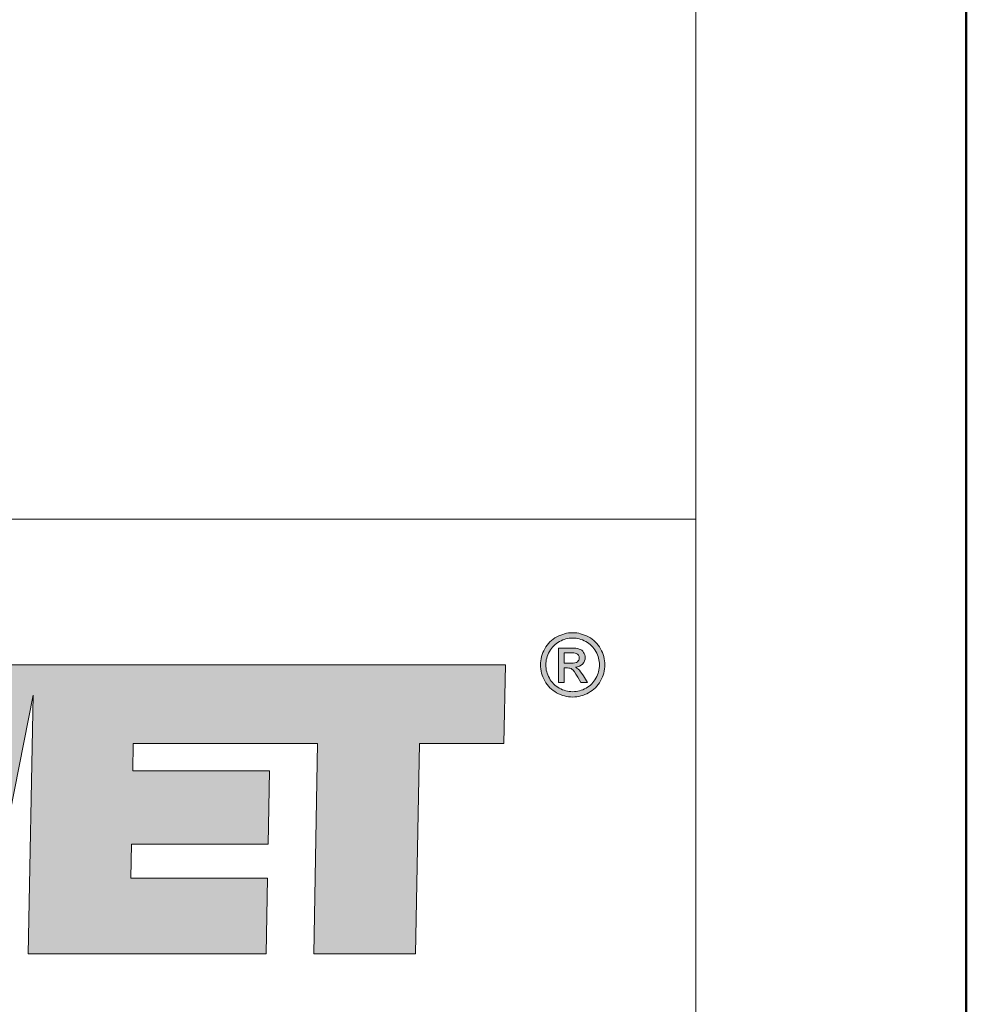
# Model space of a CAD drawing. Units: millimetres. Extents: x -843 to 4918, y 15462 to 22656.
# Drawn here: x 4855 to 4918, y 16632 to 16698 of the extents above; entities that cross this region are included whole.
import ezdxf
from ezdxf.enums import TextEntityAlignment as Align

# ---------------------------------------------------------------- set-up
doc = ezdxf.new("R2010")
doc.units = ezdxf.units.MM
doc.layers.add('TOPWET_VYKRESOVE_POLE', color=254, linetype='Continuous', lineweight=13)
doc.layers.add('TOPWET_ZAKLAD_TENKOU', color=142, linetype='Continuous', lineweight=13)
doc.styles.add('BOLD_ARIAL_NARROW', font='txt')
doc.styles.add('REGULAR_ARIAL_NARROW', font='ARIALN.TTF')

# ---------------------------------------------------------------- blocks, each defined once
blk = doc.blocks.new('LOGO_TOPWET_GRAY')
h = blk.add_hatch(color=7)
h.dxf.hatch_style = 1
edge = h.paths.add_edge_path(flags=16)
edge.add_spline(control_points=[(45.03, 14.255), (44.972, 14.359), (44.891, 14.44), (44.787, 14.496), (44.787, 14.496), (44.684, 14.552), (44.577, 14.58), (44.469, 14.58)], knot_values=[0.833333, 0.833333, 0.833333, 0.833333, 0.916667, 0.916667, 0.916667, 0.916767, 1, 1, 1, 1], degree=3, periodic=0)
edge.add_spline(control_points=[(44.469, 14.58), (44.359, 14.58), (44.253, 14.552), (44.149, 14.496), (44.149, 14.496), (44.046, 14.44), (43.965, 14.359), (43.906, 14.255)], knot_values=[0, 0, 0, 0, 0.083333, 0.083333, 0.083333, 0.083433, 0.166667, 0.166667, 0.166667, 0.166667], degree=3, periodic=0)
edge.add_spline(control_points=[(43.906, 14.255), (43.848, 14.151), (43.819, 14.043), (43.819, 13.93), (43.819, 13.93), (43.819, 13.818), (43.848, 13.71), (43.905, 13.608)], knot_values=[0.166667, 0.166667, 0.166667, 0.166667, 0.25, 0.25, 0.25, 0.2501, 0.333333, 0.333333, 0.333333, 0.333333], degree=3, periodic=0)
edge.add_spline(control_points=[(43.905, 13.608), (43.962, 13.505), (44.043, 13.424), (44.146, 13.367)], knot_values=[0.333333, 0.333333, 0.333333, 0.333333, 0.416667, 0.416667, 0.416667, 0.416667], degree=3, periodic=0)
edge.add_spline(control_points=[(44.146, 13.367), (44.249, 13.31), (44.356, 13.281), (44.469, 13.281), (44.469, 13.281), (44.581, 13.281), (44.689, 13.31), (44.792, 13.367)], knot_values=[0.416667, 0.416667, 0.416667, 0.416667, 0.5, 0.5, 0.5, 0.5001, 0.583333, 0.583333, 0.583333, 0.583333], degree=3, periodic=0)
edge.add_spline(control_points=[(44.792, 13.367), (44.895, 13.424), (44.975, 13.505), (45.032, 13.608)], knot_values=[0.583333, 0.583333, 0.583333, 0.583333, 0.666667, 0.666667, 0.666667, 0.666667], degree=3, periodic=0)
edge.add_spline(control_points=[(45.032, 13.608), (45.089, 13.71), (45.117, 13.818), (45.117, 13.93), (45.117, 13.93), (45.117, 14.043), (45.089, 14.151), (45.03, 14.255)], knot_values=[0.666667, 0.666667, 0.666667, 0.666667, 0.75, 0.75, 0.75, 0.7501, 0.833333, 0.833333, 0.833333, 0.833333], degree=3, periodic=0)
edge = h.paths.add_edge_path()
edge.add_spline(control_points=[(45.144, 13.543), (45.075, 13.419), (44.979, 13.323), (44.856, 13.255)], knot_values=[0.333333, 0.333333, 0.333333, 0.333333, 0.416667, 0.416667, 0.416667, 0.416667], degree=3, periodic=0)
edge.add_spline(control_points=[(44.856, 13.255), (44.732, 13.186), (44.604, 13.152), (44.469, 13.152), (44.469, 13.152), (44.334, 13.152), (44.205, 13.186), (44.081, 13.255)], knot_values=[0.416667, 0.416667, 0.416667, 0.416667, 0.5, 0.5, 0.5, 0.5001, 0.583333, 0.583333, 0.583333, 0.583333], degree=3, periodic=0)
edge.add_spline(control_points=[(44.081, 13.255), (43.958, 13.323), (43.862, 13.419), (43.793, 13.543)], knot_values=[0.583333, 0.583333, 0.583333, 0.583333, 0.666667, 0.666667, 0.666667, 0.666667], degree=3, periodic=0)
edge.add_spline(control_points=[(43.793, 13.543), (43.724, 13.667), (43.69, 13.796), (43.69, 13.93), (43.69, 13.93), (43.69, 14.065), (43.725, 14.196), (43.794, 14.32)], knot_values=[0.666667, 0.666667, 0.666667, 0.666667, 0.75, 0.75, 0.75, 0.7501, 0.833333, 0.833333, 0.833333, 0.833333], degree=3, periodic=0)
edge.add_spline(control_points=[(43.794, 14.32), (43.864, 14.445), (43.961, 14.541), (44.086, 14.608)], knot_values=[0.833333, 0.833333, 0.833333, 0.833333, 0.916667, 0.916667, 0.916667, 0.916667], degree=3, periodic=0)
edge.add_spline(control_points=[(44.086, 14.608), (44.21, 14.675), (44.338, 14.709), (44.469, 14.709)], knot_values=[0.916667, 0.916667, 0.916667, 0.916667, 1, 1, 1, 1], degree=3, periodic=0)
edge.add_spline(control_points=[(44.469, 14.709), (44.599, 14.709), (44.727, 14.675), (44.852, 14.608)], knot_values=[0, 0, 0, 0, 0.083333, 0.083333, 0.083333, 0.083333], degree=3, periodic=0)
edge.add_spline(control_points=[(44.852, 14.608), (44.976, 14.541), (45.073, 14.445), (45.142, 14.32)], knot_values=[0.083333, 0.083333, 0.083333, 0.083333, 0.166667, 0.166667, 0.166667, 0.166667], degree=3, periodic=0)
edge.add_spline(control_points=[(45.142, 14.32), (45.212, 14.196), (45.247, 14.065), (45.247, 13.93), (45.247, 13.93), (45.247, 13.796), (45.212, 13.667), (45.144, 13.543)], knot_values=[0.166667, 0.166667, 0.166667, 0.166667, 0.25, 0.25, 0.25, 0.2501, 0.333333, 0.333333, 0.333333, 0.333333], degree=3, periodic=0)
h = blk.add_hatch(color=7)
h.dxf.hatch_style = 1
edge = h.paths.add_edge_path(flags=16)
edge.add_spline(control_points=[(44.262, 14.224), (44.262, 14.224), (44.262, 13.971), (44.262, 13.971)], knot_values=[0.875, 0.875, 0.875, 0.875, 1, 1, 1, 1], degree=3, periodic=0)
edge.add_spline(control_points=[(44.262, 13.971), (44.262, 13.971), (44.426, 13.971), (44.426, 13.971)], knot_values=[0, 0, 0, 0, 0.125, 0.125, 0.125, 0.125], degree=3, periodic=0)
edge.add_spline(control_points=[(44.426, 13.971), (44.505, 13.971), (44.558, 13.983), (44.587, 14.006)], knot_values=[0.125, 0.125, 0.125, 0.125, 0.25, 0.25, 0.25, 0.25], degree=3, periodic=0)
edge.add_spline(control_points=[(44.587, 14.006), (44.615, 14.029), (44.63, 14.06), (44.63, 14.099), (44.63, 14.099), (44.63, 14.124), (44.623, 14.146), (44.609, 14.166)], knot_values=[0.25, 0.25, 0.25, 0.25, 0.375, 0.375, 0.375, 0.3751, 0.5, 0.5, 0.5, 0.5], degree=3, periodic=0)
edge.add_spline(control_points=[(44.609, 14.166), (44.595, 14.185), (44.576, 14.2), (44.552, 14.209)], knot_values=[0.5, 0.5, 0.5, 0.5, 0.625, 0.625, 0.625, 0.625], degree=3, periodic=0)
edge.add_spline(control_points=[(44.552, 14.209), (44.527, 14.219), (44.482, 14.224), (44.416, 14.224)], knot_values=[0.625, 0.625, 0.625, 0.625, 0.75, 0.75, 0.75, 0.75], degree=3, periodic=0)
edge.add_spline(control_points=[(44.416, 14.224), (44.416, 14.224), (44.262, 14.224), (44.262, 14.224)], knot_values=[0.75, 0.75, 0.75, 0.75, 0.875, 0.875, 0.875, 0.875], degree=3, periodic=0)
edge = h.paths.add_edge_path()
edge.add_spline(control_points=[(44.262, 13.5), (44.262, 13.5), (44.127, 13.5), (44.127, 13.5)], knot_values=[0.941176, 0.941176, 0.941176, 0.941176, 1, 1, 1, 1], degree=3, periodic=0)
edge.add_spline(control_points=[(44.127, 13.5), (44.127, 13.5), (44.127, 14.337), (44.127, 14.337)], knot_values=[0, 0, 0, 0, 0.058824, 0.058824, 0.058824, 0.058824], degree=3, periodic=0)
edge.add_spline(control_points=[(44.127, 14.337), (44.127, 14.337), (44.415, 14.337), (44.415, 14.337)], knot_values=[0.058824, 0.058824, 0.058824, 0.058824, 0.117647, 0.117647, 0.117647, 0.117647], degree=3, periodic=0)
edge.add_spline(control_points=[(44.415, 14.337), (44.513, 14.337), (44.585, 14.33), (44.629, 14.314)], knot_values=[0.117647, 0.117647, 0.117647, 0.117647, 0.176471, 0.176471, 0.176471, 0.176471], degree=3, periodic=0)
edge.add_spline(control_points=[(44.629, 14.314), (44.673, 14.299), (44.708, 14.272), (44.734, 14.233)], knot_values=[0.176471, 0.176471, 0.176471, 0.176471, 0.235294, 0.235294, 0.235294, 0.235294], degree=3, periodic=0)
edge.add_spline(control_points=[(44.734, 14.233), (44.76, 14.194), (44.773, 14.154), (44.773, 14.11), (44.773, 14.11), (44.773, 14.049), (44.751, 13.996), (44.708, 13.951)], knot_values=[0.235294, 0.235294, 0.235294, 0.235294, 0.294118, 0.294118, 0.294118, 0.294218, 0.352941, 0.352941, 0.352941, 0.352941], degree=3, periodic=0)
edge.add_spline(control_points=[(44.708, 13.951), (44.664, 13.905), (44.606, 13.88), (44.534, 13.874)], knot_values=[0.352941, 0.352941, 0.352941, 0.352941, 0.411765, 0.411765, 0.411765, 0.411765], degree=3, periodic=0)
edge.add_spline(control_points=[(44.534, 13.874), (44.563, 13.862), (44.587, 13.847), (44.605, 13.83)], knot_values=[0.411765, 0.411765, 0.411765, 0.411765, 0.470588, 0.470588, 0.470588, 0.470588], degree=3, periodic=0)
edge.add_spline(control_points=[(44.605, 13.83), (44.638, 13.797), (44.68, 13.741), (44.729, 13.663)], knot_values=[0.470588, 0.470588, 0.470588, 0.470588, 0.529412, 0.529412, 0.529412, 0.529412], degree=3, periodic=0)
edge.add_spline(control_points=[(44.729, 13.663), (44.729, 13.663), (44.831, 13.5), (44.831, 13.5)], knot_values=[0.529412, 0.529412, 0.529412, 0.529412, 0.588235, 0.588235, 0.588235, 0.588235], degree=3, periodic=0)
edge.add_spline(control_points=[(44.831, 13.5), (44.831, 13.5), (44.666, 13.5), (44.666, 13.5)], knot_values=[0.588235, 0.588235, 0.588235, 0.588235, 0.647059, 0.647059, 0.647059, 0.647059], degree=3, periodic=0)
edge.add_spline(control_points=[(44.666, 13.5), (44.666, 13.5), (44.591, 13.632), (44.591, 13.632)], knot_values=[0.647059, 0.647059, 0.647059, 0.647059, 0.705882, 0.705882, 0.705882, 0.705882], degree=3, periodic=0)
edge.add_spline(control_points=[(44.591, 13.632), (44.533, 13.735), (44.486, 13.8), (44.45, 13.827)], knot_values=[0.705882, 0.705882, 0.705882, 0.705882, 0.764706, 0.764706, 0.764706, 0.764706], degree=3, periodic=0)
edge.add_spline(control_points=[(44.45, 13.827), (44.425, 13.846), (44.389, 13.855), (44.342, 13.855)], knot_values=[0.764706, 0.764706, 0.764706, 0.764706, 0.823529, 0.823529, 0.823529, 0.823529], degree=3, periodic=0)
edge.add_spline(control_points=[(44.342, 13.855), (44.342, 13.855), (44.262, 13.855), (44.262, 13.855)], knot_values=[0.823529, 0.823529, 0.823529, 0.823529, 0.882353, 0.882353, 0.882353, 0.882353], degree=3, periodic=0)
edge.add_spline(control_points=[(44.262, 13.855), (44.262, 13.855), (44.262, 13.5), (44.262, 13.5)], knot_values=[0.882353, 0.882353, 0.882353, 0.882353, 0.941176, 0.941176, 0.941176, 0.941176], degree=3, periodic=0)
at = {"true_color": 0x7b7b7b}
h = blk.add_hatch(color=8, dxfattribs=at)
h.dxf.hatch_style = 1
edge = h.paths.add_edge_path()
edge.add_spline(control_points=[(24.318, 8.918), (24.318, 8.918), (23.891, 13.93), (23.891, 13.93)], knot_values=[0.966667, 0.966667, 0.966667, 0.966667, 1, 1, 1, 1], degree=3, periodic=0)
edge.add_spline(control_points=[(23.891, 13.93), (23.891, 13.93), (21.595, 13.93), (21.595, 13.93)], knot_values=[0, 0, 0, 0, 0.033333, 0.033333, 0.033333, 0.033333], degree=3, periodic=0)
edge.add_spline(control_points=[(21.595, 13.93), (21.595, 13.93), (22.682, 6.93), (22.682, 6.93)], knot_values=[0.033333, 0.033333, 0.033333, 0.033333, 0.066667, 0.066667, 0.066667, 0.066667], degree=3, periodic=0)
edge.add_spline(control_points=[(22.682, 6.93), (22.682, 6.93), (25.72, 6.93), (25.72, 6.93)], knot_values=[0.066667, 0.066667, 0.066667, 0.066667, 0.1, 0.1, 0.1, 0.1], degree=3, periodic=0)
edge.add_spline(control_points=[(25.72, 6.93), (25.72, 6.93), (26.553, 11.821), (26.553, 11.821)], knot_values=[0.1, 0.1, 0.1, 0.1, 0.133333, 0.133333, 0.133333, 0.133333], degree=3, periodic=0)
edge.add_spline(control_points=[(26.553, 11.821), (26.553, 11.821), (27.183, 6.93), (27.183, 6.93)], knot_values=[0.133333, 0.133333, 0.133333, 0.133333, 0.166667, 0.166667, 0.166667, 0.166667], degree=3, periodic=0)
edge.add_spline(control_points=[(27.183, 6.93), (27.183, 6.93), (30.16, 6.93), (30.16, 6.93)], knot_values=[0.166667, 0.166667, 0.166667, 0.166667, 0.2, 0.2, 0.2, 0.2], degree=3, periodic=0)
edge.add_spline(control_points=[(30.16, 6.93), (30.16, 6.93), (31.406, 13.196), (31.406, 13.196)], knot_values=[0.2, 0.2, 0.2, 0.2, 0.233333, 0.233333, 0.233333, 0.233333], degree=3, periodic=0)
edge.add_spline(control_points=[(31.406, 13.196), (31.406, 13.196), (31.288, 6.93), (31.288, 6.93)], knot_values=[0.233333, 0.233333, 0.233333, 0.233333, 0.266667, 0.266667, 0.266667, 0.266667], degree=3, periodic=0)
edge.add_spline(control_points=[(31.288, 6.93), (31.288, 6.93), (37.049, 6.93), (37.049, 6.93)], knot_values=[0.266667, 0.266667, 0.266667, 0.266667, 0.3, 0.3, 0.3, 0.3], degree=3, periodic=0)
edge.add_spline(control_points=[(37.049, 6.93), (37.049, 6.93), (37.079, 8.766), (37.079, 8.766)], knot_values=[0.3, 0.3, 0.3, 0.3, 0.333333, 0.333333, 0.333333, 0.333333], degree=3, periodic=0)
edge.add_spline(control_points=[(37.079, 8.766), (37.079, 8.766), (33.767, 8.766), (33.767, 8.766)], knot_values=[0.333333, 0.333333, 0.333333, 0.333333, 0.366667, 0.366667, 0.366667, 0.366667], degree=3, periodic=0)
edge.add_spline(control_points=[(33.767, 8.766), (33.767, 8.766), (33.787, 9.588), (33.787, 9.588)], knot_values=[0.366667, 0.366667, 0.366667, 0.366667, 0.4, 0.4, 0.4, 0.4], degree=3, periodic=0)
edge.add_spline(control_points=[(33.787, 9.588), (33.787, 9.588), (37.099, 9.588), (37.099, 9.588)], knot_values=[0.4, 0.4, 0.4, 0.4, 0.433333, 0.433333, 0.433333, 0.433333], degree=3, periodic=0)
edge.add_spline(control_points=[(37.099, 9.588), (37.099, 9.588), (37.13, 11.363), (37.13, 11.363)], knot_values=[0.433333, 0.433333, 0.433333, 0.433333, 0.466667, 0.466667, 0.466667, 0.466667], degree=3, periodic=0)
edge.add_spline(control_points=[(37.13, 11.363), (37.13, 11.363), (33.818, 11.363), (33.818, 11.363)], knot_values=[0.466667, 0.466667, 0.466667, 0.466667, 0.5, 0.5, 0.5, 0.5], degree=3, periodic=0)
edge.add_spline(control_points=[(33.818, 11.363), (33.818, 11.363), (33.828, 12.023), (33.828, 12.023)], knot_values=[0.5, 0.5, 0.5, 0.5, 0.533333, 0.533333, 0.533333, 0.533333], degree=3, periodic=0)
edge.add_spline(control_points=[(33.828, 12.023), (35.598, 12.023), (36.525, 12.023), (38.289, 12.023)], knot_values=[0.533333, 0.533333, 0.533333, 0.533333, 0.566667, 0.566667, 0.566667, 0.566667], degree=3, periodic=0)
edge.add_spline(control_points=[(38.289, 12.023), (38.289, 12.023), (38.198, 6.93), (38.198, 6.93)], knot_values=[0.566667, 0.566667, 0.566667, 0.566667, 0.6, 0.6, 0.6, 0.6], degree=3, periodic=0)
edge.add_spline(control_points=[(38.198, 6.93), (38.198, 6.93), (40.667, 6.93), (40.667, 6.93)], knot_values=[0.6, 0.6, 0.6, 0.6, 0.633333, 0.633333, 0.633333, 0.633333], degree=3, periodic=0)
edge.add_spline(control_points=[(40.667, 6.93), (40.667, 6.93), (40.758, 12.023), (40.758, 12.023)], knot_values=[0.633333, 0.633333, 0.633333, 0.633333, 0.666667, 0.666667, 0.666667, 0.666667], degree=3, periodic=0)
edge.add_spline(control_points=[(40.758, 12.023), (40.758, 12.023), (42.8, 12.023), (42.8, 12.023)], knot_values=[0.666667, 0.666667, 0.666667, 0.666667, 0.7, 0.7, 0.7, 0.7], degree=3, periodic=0)
edge.add_spline(control_points=[(42.8, 12.023), (42.8, 12.023), (42.841, 13.93), (42.841, 13.93)], knot_values=[0.7, 0.7, 0.7, 0.7, 0.733333, 0.733333, 0.733333, 0.733333], degree=3, periodic=0)
edge.add_spline(control_points=[(42.841, 13.93), (38.807, 13.93), (35.585, 13.93), (31.552, 13.93)], knot_values=[0.733333, 0.733333, 0.733333, 0.733333, 0.766667, 0.766667, 0.766667, 0.766667], degree=3, periodic=0)
edge.add_spline(control_points=[(31.552, 13.93), (31.552, 13.93), (31.42, 13.93), (31.42, 13.93)], knot_values=[0.766667, 0.766667, 0.766667, 0.766667, 0.8, 0.8, 0.8, 0.8], degree=3, periodic=0)
edge.add_spline(control_points=[(31.42, 13.93), (31.42, 13.93), (29.276, 13.93), (29.276, 13.93)], knot_values=[0.8, 0.8, 0.8, 0.8, 0.833333, 0.833333, 0.833333, 0.833333], degree=3, periodic=0)
edge.add_spline(control_points=[(29.276, 13.93), (29.276, 13.93), (28.626, 8.918), (28.626, 8.918)], knot_values=[0.833333, 0.833333, 0.833333, 0.833333, 0.866667, 0.866667, 0.866667, 0.866667], degree=3, periodic=0)
edge.add_spline(control_points=[(28.626, 8.918), (28.626, 8.918), (27.986, 13.93), (27.986, 13.93)], knot_values=[0.866667, 0.866667, 0.866667, 0.866667, 0.9, 0.9, 0.9, 0.9], degree=3, periodic=0)
edge.add_spline(control_points=[(27.986, 13.93), (27.986, 13.93), (25.161, 13.93), (25.161, 13.93)], knot_values=[0.9, 0.9, 0.9, 0.9, 0.933333, 0.933333, 0.933333, 0.933333], degree=3, periodic=0)
edge.add_spline(control_points=[(25.161, 13.93), (25.161, 13.93), (24.318, 8.918), (24.318, 8.918)], knot_values=[0.933333, 0.933333, 0.933333, 0.933333, 0.966667, 0.966667, 0.966667, 0.966667], degree=3, periodic=0)
at = {"color": 7}
for points in [[(43.794, 14.32), (43.864, 14.445), (43.961, 14.541), (44.086, 14.608)], [(44.086, 14.608), (44.21, 14.675), (44.338, 14.709), (44.469, 14.709)], [(44.469, 14.709), (44.599, 14.709), (44.727, 14.675), (44.852, 14.608)], [(44.852, 14.608), (44.976, 14.541), (45.073, 14.445), (45.142, 14.32)], [(44.127, 13.5), (44.127, 13.5), (44.127, 14.337), (44.127, 14.337)], [(44.127, 14.337), (44.127, 14.337), (44.415, 14.337), (44.415, 14.337)], [(44.415, 14.337), (44.513, 14.337), (44.585, 14.33), (44.629, 14.314)], [(44.629, 14.314), (44.673, 14.299), (44.708, 14.272), (44.734, 14.233)], [(44.416, 14.224), (44.416, 14.224), (44.262, 14.224), (44.262, 14.224)], [(44.262, 14.224), (44.262, 14.224), (44.262, 13.971), (44.262, 13.971)], [(44.552, 14.209), (44.527, 14.219), (44.482, 14.224), (44.416, 14.224)], [(44.609, 14.166), (44.595, 14.185), (44.576, 14.2), (44.552, 14.209)], [(44.262, 13.971), (44.262, 13.971), (44.426, 13.971), (44.426, 13.971)], [(44.342, 13.855), (44.342, 13.855), (44.262, 13.855), (44.262, 13.855)], [(44.262, 13.855), (44.262, 13.855), (44.262, 13.5), (44.262, 13.5)], [(44.45, 13.827), (44.425, 13.846), (44.389, 13.855), (44.342, 13.855)], [(44.426, 13.971), (44.505, 13.971), (44.558, 13.983), (44.587, 14.006)], [(44.708, 13.951), (44.664, 13.905), (44.606, 13.88), (44.534, 13.874)], [(44.534, 13.874), (44.563, 13.862), (44.587, 13.847), (44.605, 13.83)], [(44.605, 13.83), (44.638, 13.797), (44.68, 13.741), (44.729, 13.663)], [(43.905, 13.608), (43.962, 13.505), (44.043, 13.424), (44.146, 13.367)], [(44.591, 13.632), (44.533, 13.735), (44.486, 13.8), (44.45, 13.827)], [(44.666, 13.5), (44.666, 13.5), (44.591, 13.632), (44.591, 13.632)], [(44.729, 13.663), (44.729, 13.663), (44.831, 13.5), (44.831, 13.5)], [(44.792, 13.367), (44.895, 13.424), (44.975, 13.505), (45.032, 13.608)], [(44.081, 13.255), (43.958, 13.323), (43.862, 13.419), (43.793, 13.543)], [(44.262, 13.5), (44.262, 13.5), (44.127, 13.5), (44.127, 13.5)], [(44.831, 13.5), (44.831, 13.5), (44.666, 13.5), (44.666, 13.5)], [(45.144, 13.543), (45.075, 13.419), (44.979, 13.323), (44.856, 13.255)]]:
    blk.add_open_spline(points, degree=3, dxfattribs=at)
for points, knots in [([(44.469, 14.58), (44.359, 14.58), (44.253, 14.552), (44.149, 14.496), (44.149, 14.496), (44.046, 14.44), (43.965, 14.359), (43.906, 14.255)], [0, 0, 0, 0, 0.0833333, 0.0833333, 0.0833333, 0.0833333, 0.1666667, 0.1666667, 0.1666667, 0.1666667]), ([(45.03, 14.255), (44.972, 14.359), (44.891, 14.44), (44.787, 14.496), (44.787, 14.496), (44.684, 14.552), (44.577, 14.58), (44.469, 14.58)], [0.8333333, 0.8333333, 0.8333333, 0.8333333, 0.9166667, 0.9166667, 0.9166667, 0.9166667, 1, 1, 1, 1]), ([(43.793, 13.543), (43.724, 13.667), (43.69, 13.796), (43.69, 13.93), (43.69, 13.93), (43.69, 14.065), (43.725, 14.196), (43.794, 14.32)], [0.6666667, 0.6666667, 0.6666667, 0.6666667, 0.75, 0.75, 0.75, 0.75, 0.8333333, 0.8333333, 0.8333333, 0.8333333]), ([(45.142, 14.32), (45.212, 14.196), (45.247, 14.065), (45.247, 13.93), (45.247, 13.93), (45.247, 13.796), (45.212, 13.667), (45.144, 13.543)], [0.1666667, 0.1666667, 0.1666667, 0.1666667, 0.25, 0.25, 0.25, 0.25, 0.3333333, 0.3333333, 0.3333333, 0.3333333]), ([(43.906, 14.255), (43.848, 14.151), (43.819, 14.043), (43.819, 13.93), (43.819, 13.93), (43.819, 13.818), (43.848, 13.71), (43.905, 13.608)], [0.1666667, 0.1666667, 0.1666667, 0.1666667, 0.25, 0.25, 0.25, 0.25, 0.3333333, 0.3333333, 0.3333333, 0.3333333]), ([(44.587, 14.006), (44.615, 14.029), (44.63, 14.06), (44.63, 14.099), (44.63, 14.099), (44.63, 14.124), (44.623, 14.146), (44.609, 14.166)], [0.25, 0.25, 0.25, 0.25, 0.375, 0.375, 0.375, 0.375, 0.5, 0.5, 0.5, 0.5]), ([(44.734, 14.233), (44.76, 14.194), (44.773, 14.154), (44.773, 14.11), (44.773, 14.11), (44.773, 14.049), (44.751, 13.996), (44.708, 13.951)], [0.2352941, 0.2352941, 0.2352941, 0.2352941, 0.2941176, 0.2941176, 0.2941176, 0.2941176, 0.3529412, 0.3529412, 0.3529412, 0.3529412]), ([(45.032, 13.608), (45.089, 13.71), (45.117, 13.818), (45.117, 13.93), (45.117, 13.93), (45.117, 14.043), (45.089, 14.151), (45.03, 14.255)], [0.6666667, 0.6666667, 0.6666667, 0.6666667, 0.75, 0.75, 0.75, 0.75, 0.8333333, 0.8333333, 0.8333333, 0.8333333]), ([(44.146, 13.367), (44.249, 13.31), (44.356, 13.281), (44.469, 13.281), (44.469, 13.281), (44.581, 13.281), (44.689, 13.31), (44.792, 13.367)], [0.4166667, 0.4166667, 0.4166667, 0.4166667, 0.5, 0.5, 0.5, 0.5, 0.5833333, 0.5833333, 0.5833333, 0.5833333]), ([(44.856, 13.255), (44.732, 13.186), (44.604, 13.152), (44.469, 13.152), (44.469, 13.152), (44.334, 13.152), (44.205, 13.186), (44.081, 13.255)], [0.4166667, 0.4166667, 0.4166667, 0.4166667, 0.5, 0.5, 0.5, 0.5, 0.5833333, 0.5833333, 0.5833333, 0.5833333])]:
    blk.add_open_spline(points, degree=3, knots=knots, dxfattribs=at)
at = {"color": 8, "true_color": 0x7b7b7b}
for points in [[(31.42, 13.93), (31.42, 13.93), (29.276, 13.93), (29.276, 13.93)], [(31.552, 13.93), (31.552, 13.93), (31.42, 13.93), (31.42, 13.93)], [(42.841, 13.93), (38.807, 13.93), (35.585, 13.93), (31.552, 13.93)], [(42.8, 12.023), (42.8, 12.023), (42.841, 13.93), (42.841, 13.93)], [(30.16, 6.93), (30.16, 6.93), (31.406, 13.196), (31.406, 13.196)], [(31.406, 13.196), (31.406, 13.196), (31.288, 6.93), (31.288, 6.93)], [(33.818, 11.363), (33.818, 11.363), (33.828, 12.023), (33.828, 12.023)], [(33.828, 12.023), (35.598, 12.023), (36.525, 12.023), (38.289, 12.023)], [(38.289, 12.023), (38.289, 12.023), (38.198, 6.93), (38.198, 6.93)], [(40.667, 6.93), (40.667, 6.93), (40.758, 12.023), (40.758, 12.023)], [(40.758, 12.023), (40.758, 12.023), (42.8, 12.023), (42.8, 12.023)], [(37.13, 11.363), (37.13, 11.363), (33.818, 11.363), (33.818, 11.363)], [(37.099, 9.588), (37.099, 9.588), (37.13, 11.363), (37.13, 11.363)], [(33.767, 8.766), (33.767, 8.766), (33.787, 9.588), (33.787, 9.588)], [(33.787, 9.588), (33.787, 9.588), (37.099, 9.588), (37.099, 9.588)], [(37.079, 8.766), (37.079, 8.766), (33.767, 8.766), (33.767, 8.766)], [(37.049, 6.93), (37.049, 6.93), (37.079, 8.766), (37.079, 8.766)], [(31.288, 6.93), (31.288, 6.93), (37.049, 6.93), (37.049, 6.93)], [(38.198, 6.93), (38.198, 6.93), (40.667, 6.93), (40.667, 6.93)]]:
    blk.add_open_spline(points, degree=3, dxfattribs=at)
blk = doc.blocks.new('*U63')
at = {"layer": 'TOPWET_VYKRESOVE_POLE', "linetype": 'Continuous', "ltscale": 10}
blk.add_line((-90, 34), (90, 34), dxfattribs=at)
at = {"layer": 'TOPWET_VYKRESOVE_POLE', "color": 243, "lineweight": 50, "ltscale": 10}
blk.add_lwpolyline([(-90, 297), (-114, 297), (-114, 0), (96, 0), (96, 297)], close=True, dxfattribs=at)
at = {"layer": 'TOPWET_VYKRESOVE_POLE', "ltscale": 10}
blk.add_lwpolyline([(90, 285.333), (38.5, 285.333, -0.414214), (37.5, 286.333), (37.5, 291), (-89, 291, 0.414214), (-90, 290), (-90, 7, 0.414214), (-89, 6), (89, 6, 0.414214), (90, 7), (90, 285.333)], format="xyb", close=True, dxfattribs=at)
at = {"xscale": 0.9166666666666666, "yscale": 0.9166666666666666, "zscale": 0.9166666666666666}
blk.add_blockref('LOGO_TOPWET_GRAY', (46.5, 18), dxfattribs=at)
at = {"color": 7, "style": 'BOLD_ARIAL_NARROW'}
blk.add_attdef('01_OZNAČENÍ_VÝKRESU', text='', height=3, dxfattribs=at).set_placement((90, 291), align=Align.TOP_RIGHT)
at = {"color": 7}
for tag, p, height, style in [('03_A_NADPIS_HLAVNÍ_2_ŘADKY', (-87.5, 29.55), 3, 'BOLD_ARIAL_NARROW'), ('02_NADPIS_HLAVNÍ', (-87.5, 27.5), 3, 'BOLD_ARIAL_NARROW'), ('03_B_NADPIS_HLAVNÍ_2_ŘADKY', (-87.5, 25.35), 3, 'BOLD_ARIAL_NARROW'), ('04_KÓD_NEBO_PODNADPIS', (-87.5, 20), 2.2, 'REGULAR_ARIAL_NARROW'), ('07_REZERVNÍ_POLE', (-44.5, 20), 2.2, 'REGULAR_ARIAL_NARROW'), ('08_VÁHA_KG', (-44.5, 14), 2.2, 'REGULAR_ARIAL_NARROW'), ('05_TYP', (-87.5, 14), 2.2, 'REGULAR_ARIAL_NARROW'), ('06_MĚŘÍTKO', (-87.5, 8), 2.2, 'REGULAR_ARIAL_NARROW'), ('09_MATERIÁL', (-44.5, 8), 2.2, 'REGULAR_ARIAL_NARROW')]:
    blk.add_attdef(tag, p, '', height=height, dxfattribs=dict(at, style=style))

msp = doc.modelspace()

# ---------------------------------------------------------------- block references
at = {"layer": 'TOPWET_ZAKLAD_TENKOU', "ltscale": 40, "xscale": 3, "yscale": 3, "zscale": 3}
msp.add_blockref('*U63', (4630.388, 16562.5), dxfattribs=at)

doc.saveas('drawing.dxf')
